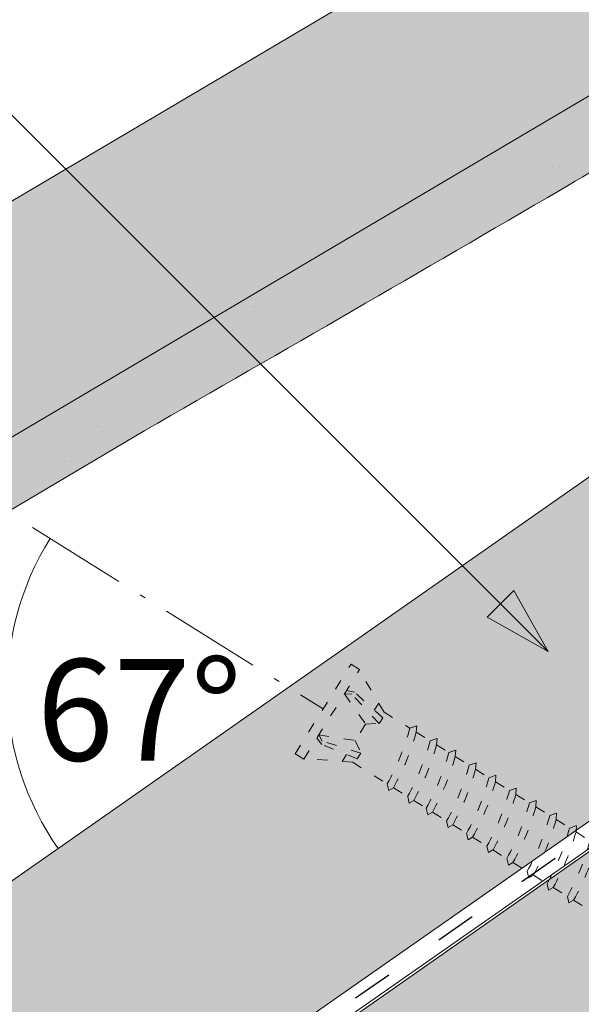
# Model space of a CAD drawing. Units: metres. Extents: x 0 to 277, y 0 to 190.
# Drawn here: x 180 to 189, y 145 to 162 of the extents above; entities that cross this region are included whole.
import ezdxf

# ---------------------------------------------------------------- set-up
doc = ezdxf.new("R2010")
doc.units = ezdxf.units.M
doc.header["$LTSCALE"] = 0.05
doc.linetypes.add('ACAD_ISO03W100', pattern=[30, 12, -18])
doc.linetypes.add('ACAD_ISO10W100', pattern=[18.5, 12, -3, 0.5, -3])
doc.layers.get('0').update_dxf_attribs({"linetype": 'CONTINUOUS'})
doc.layers.add('Szlovák', color=7, linetype='CONTINUOUS')
doc.styles.add('Román', font='arial.ttf', dxfattribs={"height": 1.6})

# ---------------------------------------------------------------- blocks, each defined once
blk = doc.blocks.new('Rendszercsavar 302')
at = {"linetype": 'ACAD_ISO03W100', "lineweight": 9, "ltscale": 0.3}
for p, q in [((332.661, 235.135), (334.006, 236.433)), ((334.006, 236.433), (334.131, 236.304)), ((332.786, 235.006), (334.131, 236.304)), ((334.368, 235.468), (334.121, 236.294)), ((333.948, 235.935), (333.818, 236.002)), ((333.768, 235.954), (333.999, 235.342)), ((333.89, 235.918), (333.768, 235.954)), ((334.236, 235.294), (333.89, 235.918)), ((334.322, 235.377), (333.948, 235.935)), ((334.315, 235.646), (334.21, 235.545)), ((334.368, 235.468), (334.742, 235.081)), ((333.162, 235.176), (333.099, 235.307)), ((333.149, 235.356), (333.753, 235.104)), ((333.181, 235.233), (333.149, 235.356)), ((333.999, 235.342), (333.753, 235.104)), ((333.999, 235.342), (334.236, 235.294)), ((334.236, 235.294), (334.322, 235.377)), ((332.661, 235.135), (332.786, 235.006)), ((333.706, 234.782), (333.162, 235.176)), ((333.793, 234.865), (333.181, 235.233)), ((333.753, 235.104), (333.793, 234.865)), ((333.614, 234.74), (332.796, 235.015)), ((334.871, 235.092), (334.742, 235.081)), ((334.835, 234.985), (334.871, 235.092)), ((334.835, 234.985), (335.037, 234.775)), ((333.542, 234.901), (333.437, 234.799)), ((333.793, 234.865), (333.706, 234.782)), ((335.167, 234.787), (335.037, 234.775)), ((335.13, 234.679), (335.167, 234.787)), ((333.614, 234.74), (334.116, 234.219)), ((335.13, 234.679), (335.308, 234.495)), ((335.437, 234.507), (335.308, 234.495)), ((335.4, 234.399), (335.437, 234.507)), ((335.4, 234.399), (335.603, 234.189)), ((334.116, 234.219), (334.114, 234.101)), ((334.114, 234.101), (334.205, 234.127)), ((334.205, 234.127), (334.412, 233.913)), ((335.732, 234.201), (335.603, 234.189)), ((335.696, 234.093), (335.732, 234.201)), ((335.696, 234.093), (335.892, 233.89)), ((334.412, 233.913), (334.41, 233.796)), ((336.021, 233.902), (335.892, 233.89)), ((335.984, 233.795), (336.021, 233.902)), ((334.41, 233.796), (334.501, 233.821)), ((334.501, 233.821), (334.682, 233.633)), ((335.984, 233.795), (336.187, 233.585)), ((334.682, 233.633), (334.68, 233.516)), ((334.68, 233.516), (334.771, 233.541)), ((334.771, 233.541), (334.977, 233.327)), ((336.316, 233.596), (336.187, 233.585)), ((336.279, 233.489), (336.316, 233.596)), ((336.279, 233.489), (336.477, 233.284)), ((334.977, 233.327), (334.975, 233.21)), ((334.975, 233.21), (335.066, 233.235)), ((335.066, 233.235), (335.266, 233.029)), ((336.607, 233.296), (336.477, 233.284)), ((336.57, 233.188), (336.607, 233.296)), ((336.57, 233.188), (336.772, 232.978)), ((335.266, 233.029), (335.264, 232.911)), ((335.264, 232.911), (335.355, 232.937)), ((335.355, 232.937), (335.561, 232.723)), ((336.902, 232.99), (336.772, 232.978)), ((336.865, 232.882), (336.902, 232.99)), ((336.865, 232.882), (337.061, 232.68)), ((335.561, 232.723), (335.559, 232.605)), ((337.19, 232.691), (337.061, 232.68)), ((337.154, 232.584), (337.19, 232.691)), ((335.559, 232.605), (335.65, 232.631)), ((335.65, 232.631), (335.851, 232.422)), ((337.154, 232.584), (337.356, 232.374)), ((335.851, 232.422), (335.849, 232.305)), ((335.849, 232.305), (335.94, 232.33)), ((335.94, 232.33), (336.147, 232.116)), ((336.147, 232.116), (336.145, 231.999)), ((336.145, 231.999), (336.236, 232.025)), ((336.236, 232.025), (336.435, 231.818)), ((336.435, 231.818), (336.433, 231.7)), ((336.433, 231.7), (336.524, 231.726)), ((336.524, 231.726), (336.731, 231.512)), ((336.731, 231.512), (336.729, 231.394)), ((336.729, 231.394), (336.819, 231.42)), ((336.819, 231.42), (337.01, 231.222))]:
    blk.add_line(p, q, dxfattribs=at)
for centre, radius, start, end in [((330.936, 237.186), 4.349, 316.995, 331.0594), ((330.936, 237.186), 4.477, 316.9096, 330.5591), ((331.231, 236.88), 4.349, 316.995, 331.0594), ((331.231, 236.88), 4.477, 316.9096, 330.5591), ((331.501, 236.6), 4.349, 316.995, 331.0594), ((331.501, 236.6), 4.477, 316.9096, 330.5591), ((331.797, 236.294), 4.349, 316.995, 331.0594), ((331.797, 236.294), 4.477, 316.9096, 330.5591), ((332.085, 235.995), 4.349, 316.995, 331.0594), ((332.085, 235.995), 4.477, 316.9096, 330.5591), ((332.381, 235.689), 4.349, 316.995, 331.0594), ((332.381, 235.689), 4.477, 316.9096, 330.5591), ((332.671, 235.389), 4.349, 316.995, 331.0594), ((332.671, 235.389), 4.477, 316.9096, 330.5591), ((332.966, 235.083), 4.349, 316.995, 331.0594), ((332.966, 235.083), 4.477, 316.9096, 330.5591), ((333.255, 234.784), 4.349, 316.995, 331.0594), ((333.255, 234.784), 4.477, 316.9096, 330.5591), ((333.55, 234.478), 4.349, 316.995, 331.0594), ((333.55, 234.478), 4.477, 316.9096, 330.5591)]:
    blk.add_arc(centre, radius, start, end, dxfattribs=at)

msp = doc.modelspace()

# ---------------------------------------------------------------- hatches: boundary and pattern name
at = {"linetype": 'Continuous', "lineweight": 9, "true_color": 0xe2d5bb}
h = msp.add_hatch(color=254, dxfattribs=at)
h.paths.add_polyline_path([(228.486, 175), (219.769, 175), (175.005, 143.656), (177.724, 139.774), (178.439, 140.274), (179.451, 140.666)])
h.paths.add_polyline_path([(154.352, 129.195), (155.586, 127.432), (160.551, 127.432), (169.635, 133.792), (166.767, 137.888)])
at = {"linetype": 'Continuous', "lineweight": 9, "true_color": 0xffcd00}
msp.add_hatch(color=40, dxfattribs=at).paths.add_polyline_path([(160.689, 126.994), (185.098, 126.994), (234.099, 161.305), (234.099, 175), (229.25, 175)])
at = {"linetype": 'Continuous', "lineweight": 5, "true_color": 0x8e9da4}
h = msp.add_hatch(dxfattribs=at)
h.set_pattern_fill('HONEY', color=253, scale=0.14, angle=14, style=0)
h.set_pattern_definition([(14, (-7.40632, -7.2369), (0.55381726, 0.5348151), [0.4445, -0.889]), (134, (-7.40632, -7.2369), (-0.7400721, 0.21221226), [0.4445, -0.889]), (74, (-7.40632, -7.2369), (-0.18625484, 0.74702736), [-0.889, 0.4445])])
h.paths.add_polyline_path([(160.689, 126.994), (185.098, 126.994), (234.099, 161.305), (234.099, 175), (229.25, 175)])
at = {"linetype": 'Continuous', "lineweight": 9, "true_color": 0xe36466}
h = msp.add_hatch(color=13, dxfattribs=at)
h.dxf.hatch_style = 1
edge = h.paths.add_edge_path()
edge.add_line((206.142, 170.43), (205.38, 171.718))
edge.add_line((205.38, 171.718), (205.209, 171.617))
edge.add_arc((205.515, 171.1), 0.6, 120.6206, 180.6206)
edge.add_line((204.915, 171.094), (204.923, 170.337))
edge.add_arc((204.573, 170.334), 0.35, -115.8302, 0.6206, ccw=False)
edge.add_arc((204.253, 169.656), 0.4, 65.1335, 120.6206)
edge.add_line((204.049, 170), (203.003, 169.381))
edge.add_arc((203.207, 169.036), 0.401, 120.5848, 182.7595)
edge.add_arc((202.458, 169), 0.35, -119.3794, 2.7897, ccw=False)
edge.add_line((202.286, 168.695), (202.252, 168.714))
edge.add_arc((202.065, 168.36), 0.401, 62.1394, 120.6871)
edge.add_line((201.86, 168.704), (200.481, 167.888))
edge.add_spline(control_points=[(200.481, 167.888), (200.446, 167.867), (200.413, 167.84), (200.36, 167.776), (200.339, 167.739), (200.318, 167.683), (200.312, 167.664), (200.306, 167.629), (200.304, 167.613), (200.303, 167.586), (200.303, 167.575), (200.304, 167.56), (200.304, 167.555), (200.306, 167.545), (200.307, 167.539), (200.307, 167.539)], knot_values=[0, 0, 0, 0, 0.133892, 0.133892, 0.268902, 0.268902, 0.334681, 0.334681, 0.394877, 0.394877, 0.441801, 0.441801, 0.472014, 0.472014, 0.50314, 0.50314, 0.50314, 0.50314], degree=3, periodic=0)
edge.add_line((200.307, 167.539), (200.312, 167.513))
edge.add_arc((199.918, 167.439), 0.4, -59.3794, 10.6206, ccw=False)
edge.add_line((200.122, 167.095), (199.072, 166.474))
edge.add_line((199.072, 166.474), (197.85, 168.539))
edge.add_line((197.85, 168.539), (197.339, 169.403))
edge.add_line((197.339, 169.403), (168.165, 152.135))
edge.add_line((168.165, 152.135), (169.999, 149.037))
edge.add_line((169.999, 149.037), (206.142, 170.43))
at = {"linetype": 'Continuous', "lineweight": 5, "true_color": 0x96363a}
h = msp.add_hatch(color=17, dxfattribs=at)
h.dxf.hatch_style = 1
edge = h.paths.add_edge_path()
edge.add_line((206.142, 170.43), (169.999, 149.037))
edge.add_line((169.999, 149.037), (171.221, 146.972))
edge.add_line((171.221, 146.972), (172.271, 147.593))
edge.add_arc((172.067, 147.937), 0.4, 300.6206, 370.6206)
edge.add_line((172.46, 148.011), (172.309, 148.82))
edge.add_arc((172.702, 148.894), 0.4, 120.6206, 190.6206, ccw=False)
edge.add_line((172.498, 149.238), (173.205, 149.656))
edge.add_arc((173.408, 149.312), 0.4, 60.6206, 120.6206, ccw=False)
edge.add_line((173.605, 149.661), (174.435, 149.193))
edge.add_arc((174.606, 149.498), 0.35, 240.6206, 360.6206)
edge.add_line((174.956, 149.502), (174.945, 150.513))
edge.add_arc((175.245, 150.516), 0.3, 120.6206, 180.6206, ccw=False)
edge.add_line((175.093, 150.774), (175.44, 150.98))
edge.add_arc((175.593, 150.722), 0.3, 60.6206, 120.6206, ccw=False)
edge.add_line((175.74, 150.983), (176.55, 150.527))
edge.add_arc((176.722, 150.832), 0.35, 240.6206, 360.6206)
edge.add_line((177.072, 150.836), (177.064, 151.592))
edge.add_arc((177.664, 151.599), 0.6, 120.6206, 180.6206, ccw=False)
edge.add_line((177.358, 152.115), (181.746, 154.712))
edge.add_spline(control_points=[(181.746, 154.712), (184.202, 156.126), (188.101, 158.372), (194.413, 162.108), (198.258, 164.446), (200.679, 165.918)], knot_values=[0, 0, 0, 0, 8.500376, 13.500376, 22.000753, 22.000753, 22.000753, 22.000753], degree=3, periodic=0)
edge.add_line((200.679, 165.918), (201.44, 166.368))
edge.add_arc((201.542, 166.196), 0.2, 60.6206, 120.6206, ccw=False)
edge.add_arc((201.738, 166.545), 0.2, 240.6206, 300.6206)
edge.add_line((201.84, 166.373), (203.336, 167.258))
edge.add_arc((203.234, 167.43), 0.2, 300.6206, 360.6206)
edge.add_arc((203.634, 167.435), 0.2, 120.6206, 180.6206, ccw=False)
edge.add_line((203.532, 167.607), (204.309, 168.067))
edge.add_arc((204.462, 167.809), 0.3, 40.6206, 120.6206, ccw=False)
edge.add_line((204.69, 168.004), (205.222, 167.384))
edge.add_arc((205.449, 167.579), 0.3, 220.6206, 300.6206)
edge.add_line((205.602, 167.321), (207.365, 168.365))
edge.add_line((207.365, 168.365), (206.142, 170.43))
at = {"linetype": 'Continuous', "lineweight": 9}
h = msp.add_hatch(dxfattribs=at)
h.set_pattern_fill('AR-SAND', color=256, scale=0.025, angle=30.6206, style=0)
h.set_pattern_definition([(68.12055, (198.0982, 8.5759), (-0.65763, 1.0325485), [0, -0.9652, 0, -1.0795, 0, -1.031875]), (38.1206, (198.0982, 8.576), (0.054316, 2.114588), [0, -0.5207, 0, -0.86995, 0, -0.333375]), (358.12055, (197.4261, 8.1781), (1.69991, 1.010322), [0, -0.3175, 0, -1.143, 0, -1.49225]), (348.1206, (197.4261, 8.1781), (1.358841, 1.451904), [0, -0.15875, 0, -0.7493, 0, -0.85725])])
edge = h.paths.add_edge_path()
edge.add_line((206.142, 170.43), (169.999, 149.037))
edge.add_line((169.999, 149.037), (171.221, 146.972))
edge.add_line((171.221, 146.972), (172.271, 147.593))
edge.add_arc((172.067, 147.937), 0.4, 300.6206, 370.6206)
edge.add_line((172.46, 148.011), (172.309, 148.82))
edge.add_arc((172.702, 148.894), 0.4, 120.6206, 190.6206, ccw=False)
edge.add_line((172.498, 149.238), (173.205, 149.656))
edge.add_arc((173.408, 149.312), 0.4, 60.6206, 120.6206, ccw=False)
edge.add_line((173.605, 149.661), (174.435, 149.193))
edge.add_arc((174.606, 149.498), 0.35, 240.6206, 360.6206)
edge.add_line((174.956, 149.502), (174.945, 150.513))
edge.add_arc((175.245, 150.516), 0.3, 120.6206, 180.6206, ccw=False)
edge.add_line((175.093, 150.774), (175.44, 150.98))
edge.add_arc((175.593, 150.722), 0.3, 60.6206, 120.6206, ccw=False)
edge.add_line((175.74, 150.983), (176.55, 150.527))
edge.add_arc((176.722, 150.832), 0.35, 240.6206, 360.6206)
edge.add_line((177.072, 150.836), (177.064, 151.592))
edge.add_arc((177.664, 151.599), 0.6, 120.6206, 180.6206, ccw=False)
edge.add_line((177.358, 152.115), (181.746, 154.712))
edge.add_spline(control_points=[(181.746, 154.712), (184.202, 156.126), (188.101, 158.372), (194.413, 162.108), (198.258, 164.446), (200.679, 165.918)], knot_values=[0, 0, 0, 0, 8.500376, 13.500376, 22.000753, 22.000753, 22.000753, 22.000753], degree=3, periodic=0)
edge.add_line((200.679, 165.918), (201.44, 166.368))
edge.add_arc((201.542, 166.196), 0.2, 60.6206, 120.6206, ccw=False)
edge.add_arc((201.738, 166.545), 0.2, 240.6206, 300.6206)
edge.add_line((201.84, 166.373), (203.336, 167.258))
edge.add_arc((203.234, 167.43), 0.2, 300.6206, 360.6206)
edge.add_arc((203.634, 167.435), 0.2, 120.6206, 180.6206, ccw=False)
edge.add_line((203.532, 167.607), (204.309, 168.067))
edge.add_arc((204.462, 167.809), 0.3, 40.6206, 120.6206, ccw=False)
edge.add_line((204.69, 168.004), (205.222, 167.384))
edge.add_arc((205.449, 167.579), 0.3, 220.6206, 300.6206)
edge.add_line((205.602, 167.321), (207.365, 168.365))
edge.add_line((207.365, 168.365), (206.142, 170.43))
h = msp.add_hatch(color=256, dxfattribs=at)
h.paths.add_polyline_path([(188.046, 151.641), (188.891, 150.796), (187.81, 151.405)])
h.paths.add_polyline_path([(188.282, 151.877), (188.891, 150.796), (188.891, 150.796), (188.046, 151.641)])

# ---------------------------------------------------------------- linework, layer by layer
for p, q in [((154.352, 129.195), (219.769, 175)), ((228.486, 175), (179.451, 140.666)), ((229.173, 175), (179.638, 140.315)), ((168.165, 152.135), (197.339, 169.403)), ((188.891, 150.796), (173.647, 166.039)), ((187.81, 151.405), (188.282, 151.877)), ((188.891, 150.796), (188.282, 151.877)), ((188.891, 150.796), (187.81, 151.405))]:
    msp.add_line(p, q, dxfattribs=at)
at = {"linetype": 'Continuous', "lineweight": 18}
for p, q in [((160.689, 126.994), (229.25, 175)), ((206.142, 170.43), (169.999, 149.037)), ((177.358, 152.115), (181.746, 154.712))]:
    msp.add_line(p, q, dxfattribs=at)
at = {"linetype": 'ACAD_ISO03W100', "lineweight": 25, "ltscale": 1.2}
msp.add_line((228.829, 175), (179.544, 140.491), dxfattribs=at)
at = {"linetype": 'ACAD_ISO10W100', "lineweight": 9, "ltscale": 3}
msp.add_line((170.26, 158.927), (184.904, 149.776), dxfattribs=at)
at = {"linetype": 'Continuous', "lineweight": 9}
msp.add_arc((184.29, 150.158), 4.979, 147.9857, 215.0047, dxfattribs=at)
at = {"linetype": 'Continuous', "lineweight": 18}
msp.add_open_spline([(181.746, 154.712), (184.202, 156.126), (188.101, 158.372), (194.413, 162.108), (198.258, 164.446), (200.679, 165.918)], degree=3, knots=[0, 0, 0, 0, 8.500376, 13.500376, 22.000753, 22.000753, 22.000753, 22.000753], dxfattribs=at)

# ---------------------------------------------------------------- block references
at = {"color": 1, "linetype": 'Continuous', "lineweight": 9, "rotation": 14.0000000000009}
msp.add_blockref('Rendszercsavar 302', (-81.487, -159.645), dxfattribs=at)

# ---------------------------------------------------------------- texts
at = {"layer": 'Szlovák', "linetype": 'Continuous', "lineweight": 15, "insert": (179.831, 150.66), "char_height": 1.8, "width": 4.48223, "attachment_point": 1, "style": 'Román'}
msp.add_mtext('67%%D', dxfattribs=at)

doc.saveas('drawing.dxf')
